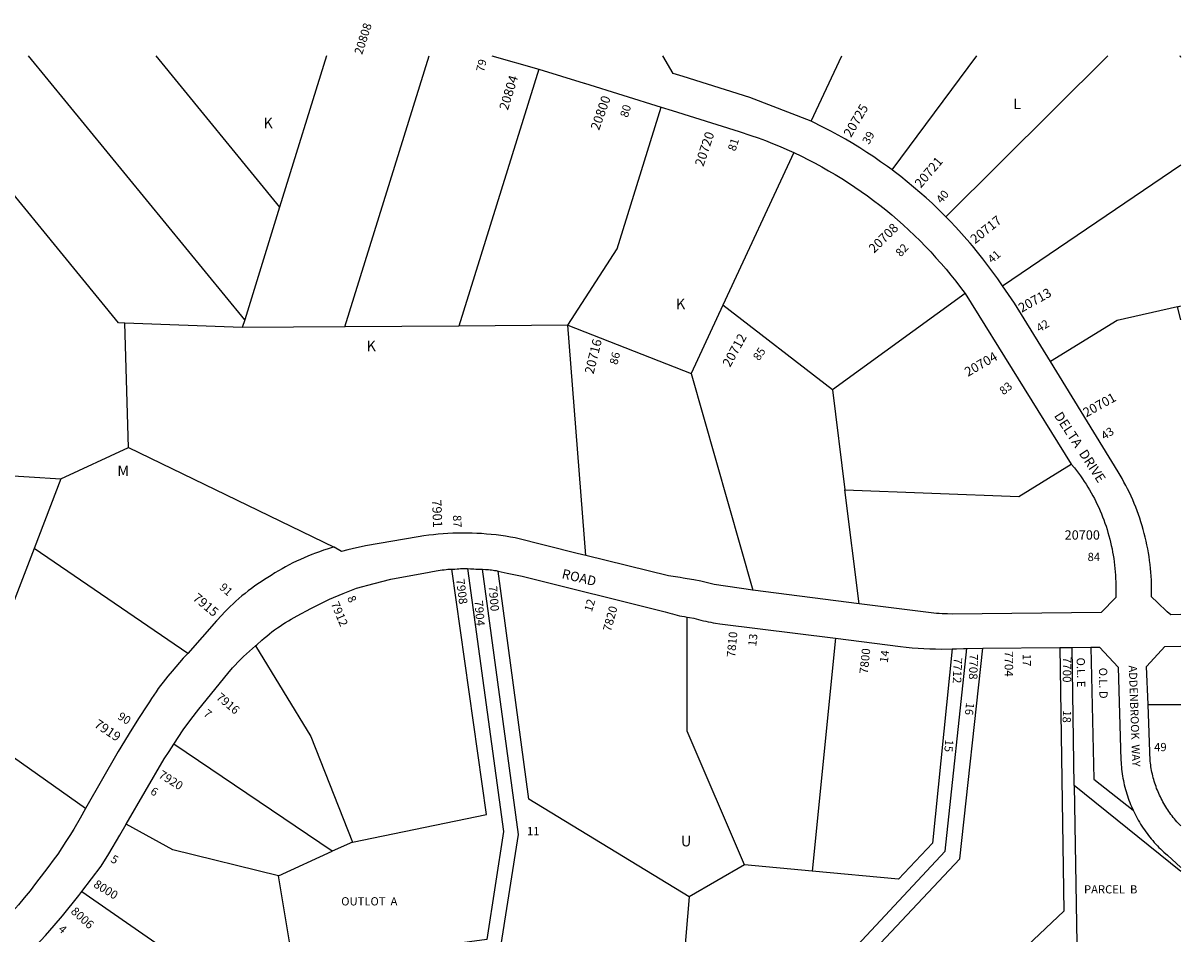
# Model space of a CAD drawing. Units: inches. Extents: x 1261699 to 1267804, y 553452 to 557506.
# Drawn here: x 1265825 to 1267767, y 555979 to 557506 of the extents above; entities that cross this region are included whole.
import ezdxf
from ezdxf.enums import TextEntityAlignment as Align

# ---------------------------------------------------------------- set-up
doc = ezdxf.new("R2010")
doc.units = ezdxf.units.IN
doc.header["$MEASUREMENT"] = 0
for name, color, linetype in [('Addresses', 5, 'Continuous'), ('Lot-Block-Parcel Text', 6, 'Continuous'), ('Parcel Boundaries', 7, 'Continuous'), ('Street Names', 7, 'Continuous'), ('Street ROW', 5, 'Continuous')]:
    doc.layers.add(name, color=color, linetype=linetype)
doc.styles.add('Arial', font='txt')

msp = doc.modelspace()

# ---------------------------------------------------------------- linework, layer by layer
at = {"layer": 'Parcel Boundaries'}
for p, q in [((1266196.9, 557008.7), (1265834.6, 557451.2)), ((1266047.8, 557451.2), (1266255.4, 557197.6)), ((1266334, 557451.2), (1266255.4, 557197.6)), ((1266364.8, 556996.9), (1266506.3, 557451.2)), ((1267146.8, 557341.6), (1267198.4, 557451.3)), ((1267282.6, 557259.9), (1267424.6, 557451.3)), ((1267644.7, 557451.3), (1267373, 557181.2)), ((1267767, 557448.2), (1267766, 557451.3)), ((1266690, 557429), (1266555.8, 556998.2)), ((1267117.8, 557289), (1266999, 557033)), ((1267467.7, 557065.6), (1267767, 557268.3)), ((1266255.4, 557197.6), (1266196.9, 557008.7)), ((1267405, 557052.6), (1267182.5, 556891)), ((1266999, 557033), (1266945.9, 556918.7)), ((1267182.5, 556891), (1266999, 557033)), ((1267761.4, 557030.5), (1267767, 557031.8)), ((1267767, 557008.6), (1267761.4, 557030.5)), ((1266196.9, 557008.7), (1266192.9, 556995.8)), ((1266192.9, 556995.8), (1265995.7, 557003.2)), ((1266002, 556794.7), (1265995.7, 557003.2)), ((1266364.8, 556996.9), (1266192.9, 556995.8)), ((1266555.8, 556998.2), (1266364.8, 556996.9)), ((1266739.1, 556999.4), (1266555.8, 556998.2)), ((1266739.1, 556999.4), (1266945.9, 556918.7)), ((1266769, 556613.6), (1266739.1, 556999.4)), ((1266945.9, 556918.7), (1267049.1, 556555.1)), ((1267182.5, 556891), (1267203.5, 556723.6)), ((1265888.6, 556741.9), (1266002, 556794.7)), ((1266002, 556794.7), (1266346.8, 556627.7)), ((1265559.5, 556762.8), (1265888.6, 556741.9)), ((1265888.6, 556741.9), (1265843.7, 556625.1)), ((1267227.5, 556532.6), (1267203.5, 556723.6)), ((1265843.7, 556625.1), (1265799.1, 556509.2)), ((1266101.7, 556449.4), (1265843.7, 556625.1)), ((1267187.6, 556474.8), (1267148.4, 556084.3)), ((1267588.2, 556227.8), (1267584.5, 556459.3)), ((1267711.9, 556363.7), (1267766.9, 556363.5)), ((1265930.2, 556189.6), (1265730.2, 556330.1)), ((1266343.9, 556117.8), (1266078.1, 556297.4)), ((1267766.9, 556083.7), (1267588.2, 556227.8)), ((1267588.2, 556227.8), (1267592.4, 555962.9)), ((1266377.6, 556133.1), (1266343.9, 556117.8)), ((1266253.5, 556076.4), (1266343.9, 556117.8)), ((1267035, 556094.8), (1266942.4, 556041.2)), ((1267148.4, 556084.3), (1267035, 556094.8)), ((1266278.7, 555926), (1266253.5, 556076.4)), ((1266942.4, 556041.2), (1266913.9, 555716.6))]:
    msp.add_line(p, q, dxfattribs=at)
for points in [[(1265995.7, 557003.2), (1265985.3, 557003.6), (1265698, 557354.5)], [(1266739.1, 556999.4), (1266821.7, 557127.9), (1266895.5, 557365)], [(1267761.4, 557030.5), (1267660.2, 557007.5), (1267548.1, 556938.6)], [(1267203.5, 556723.6), (1267495, 556712.5), (1267583.3, 556766.8)], [(1266570.6, 556591.6), (1266631.2, 556150.7), (1266602.9, 555969.8), (1266278.7, 555926)], [(1266377.6, 556133.1), (1266602.3, 556179), (1266544.5, 556590.7)], [(1266593.2, 555744.8), (1266656.1, 556146), (1266595.6, 556590.4)], [(1266942.4, 556041.2), (1266673.5, 556205), (1266621.8, 556587.4)], [(1267035, 556094.8), (1266939, 556319.1), (1266939.1, 556510.1)], [(1266215.1, 556462.1), (1266308, 556309.8), (1266377.6, 556133.1)], [(1266991.5, 555710.2), (1267371.7, 556117.7), (1267408.3, 556457.8)], [(1267383.3, 556456.9), (1267350.2, 556131), (1267293.7, 556070.9), (1267148.4, 556084.3)], [(1267387.8, 555844.3), (1267263.1, 555963.7), (1267396.2, 556104.9), (1267434.9, 556458.1)], [(1267563.8, 556459.2), (1267570.6, 556017.4), (1267387.8, 555844.3)], [(1267615.9, 556459.6), (1267620.9, 556238.5), (1267686.8, 556186.6)], [(1266253.5, 556076.4), (1266076.7, 556120.1), (1265998.3, 556163.2)], [(1265923.7, 556050.1), (1266053.7, 555960.2), (1266278.7, 555926)]]:
    msp.add_lwpolyline(points, dxfattribs=at)
at = {"layer": 'Street ROW'}
for p, q in [((1266611.6, 557451.3), (1266690, 557429)), ((1266690, 557429), (1266766.2, 557405.3)), ((1266895.5, 557365), (1266913.9, 557359.3)), ((1267405, 557052.6), (1267583.3, 556766.8)), ((1267227.5, 556532.6), (1267049.1, 556555.1)), ((1267408.3, 556457.8), (1267434.9, 556458.1)), ((1267434.9, 556458.1), (1267563.8, 556459.2)), ((1267563.8, 556459.2), (1267584.5, 556459.3)), ((1267584.5, 556459.3), (1267615.9, 556459.6))]:
    msp.add_line(p, q, dxfattribs=at)
for points in [[(1267146.8, 557341.6), (1267044.2, 557381.5), (1266932.5, 557416.3), (1266915.3, 557421.7), (1266898.3, 557451.3)], [(1266766.2, 557405.3), (1266766.6, 557405.2), (1266895.5, 557365)], [(1266913.9, 557359.3), (1267026.3, 557324.3), (1267045.9, 557317.9), (1267058.1, 557313.6), (1267070.2, 557309.1), (1267082.2, 557304.4), (1267094.9, 557299.1), (1267106, 557294.3), (1267117.8, 557289)], [(1267282.6, 557259.9), (1267274.9, 557265.6), (1267263.5, 557273.7), (1267252, 557281.7), (1267240.3, 557289.4), (1267228.6, 557296.9), (1267216.7, 557304.2), (1267204.7, 557311.3), (1267192.5, 557318.2), (1267180.2, 557324.8), (1267167.9, 557331.3), (1267146.8, 557341.6)], [(1267117.8, 557289), (1267130.7, 557282.8), (1267142.3, 557277.1), (1267153.7, 557271.1), (1267165.1, 557264.9), (1267176.3, 557258.6), (1267187.4, 557252), (1267198.5, 557245.3), (1267209.4, 557238.3), (1267220.1, 557231.2), (1267230.8, 557223.9), (1267241.3, 557216.4), (1267251.7, 557208.7), (1267261.9, 557200.8), (1267272, 557192.8), (1267282, 557184.6), (1267291.8, 557176.2), (1267301.5, 557167.6), (1267311, 557158.9), (1267320.4, 557150), (1267329.6, 557141), (1267338.6, 557131.7), (1267347.5, 557122.4), (1267356.2, 557112.8), (1267363.9, 557104.2)], [(1267373, 557181.2), (1267370.3, 557184), (1267360.3, 557193.8), (1267350.2, 557203.4), (1267339.9, 557212.9), (1267329.4, 557222.1), (1267318.8, 557231.2), (1267308.1, 557240.1), (1267297.1, 557248.8), (1267286.1, 557257.3), (1267282.6, 557259.9)], [(1267467.7, 557065.6), (1267459.8, 557077.1), (1267451.7, 557088.5), (1267443.4, 557099.7), (1267434.9, 557110.8), (1267426.2, 557121.8), (1267417.4, 557132.5), (1267413.4, 557137.2), (1267408.3, 557143.2), (1267399.1, 557153.6), (1267389.6, 557163.9), (1267380, 557174.1), (1267373, 557181.2)], [(1267363.9, 557104.2), (1267364.8, 557103.2), (1267373.2, 557093.4), (1267381.4, 557083.4), (1267389.4, 557073.3), (1267397.3, 557063), (1267405, 557052.6)], [(1267548.1, 556938.6), (1267487.8, 557036.7), (1267467.7, 557065.6)], [(1267766.9, 556514.5), (1267750.1, 556514.2), (1267744, 556519.2), (1267727.7, 556534.7), (1267718, 556544), (1267717.9, 556558.8), (1267717.7, 556565.4), (1267717.5, 556572), (1267717.2, 556578.7), (1267716.7, 556585.3), (1267716.1, 556591.9), (1267715.4, 556598.5), (1267714.6, 556605), (1267713.6, 556611.6), (1267712.6, 556618.2), (1267711.4, 556624.7), (1267710.2, 556631.2), (1267708.8, 556637.7), (1267707.3, 556644.1), (1267705.7, 556650.6), (1267703.9, 556657), (1267702.1, 556663.4), (1267700.1, 556669.7), (1267698.1, 556676), (1267695.9, 556682.3), (1267693.6, 556688.5), (1267691.3, 556694.7), (1267688.8, 556700.8), (1267686.2, 556706.9), (1267683.5, 556713), (1267680.6, 556719), (1267677.7, 556725), (1267674.7, 556730.9), (1267671.6, 556736.7), (1267668.4, 556742.5), (1267665, 556748.2), (1267661.6, 556753.9), (1267548.1, 556938.6)], [(1267583.3, 556766.8), (1267588.6, 556760.3), (1267592, 556755.9), (1267595.4, 556751.4), (1267598.7, 556746.9), (1267601.9, 556742.3), (1267605, 556737.7), (1267608, 556733), (1267611, 556728.2), (1267613.8, 556723.4), (1267616.6, 556718.6), (1267619.3, 556713.7), (1267621.9, 556708.8), (1267624.5, 556703.8), (1267626.9, 556698.8), (1267629.3, 556693.7), (1267631.5, 556688.6), (1267633.7, 556683.5), (1267635.8, 556678.3), (1267637.8, 556673.1), (1267639.7, 556667.8), (1267641.5, 556662.5), (1267643.2, 556657.2), (1267644.8, 556651.9), (1267646.4, 556646.5), (1267647.8, 556641.1), (1267649.2, 556635.7), (1267650.4, 556630.2), (1267651.6, 556624.8), (1267652.6, 556619.3), (1267653.6, 556613.8), (1267654.5, 556608.3), (1267655.2, 556602.7), (1267655.9, 556597.2), (1267656.5, 556591.6), (1267656.9, 556586.1), (1267657.3, 556580.5), (1267657.6, 556574.9), (1267657.8, 556569.3), (1267657.9, 556563.8), (1267657.9, 556558.2), (1267658, 556543.2), (1267633.3, 556517.9), (1267383.8, 556515.4), (1267375.7, 556515.5), (1267371.1, 556515.6), (1267366.5, 556515.8), (1267361.9, 556516.1), (1267357.3, 556516.5), (1267352.7, 556516.9), (1267348.1, 556517.5), (1267227.5, 556532.6)], [(1266769, 556613.6), (1266754.7, 556617.1), (1266650.5, 556642.9), (1266642.5, 556644.4), (1266634.5, 556645.7), (1266626.5, 556646.9), (1266618.5, 556647.9), (1266610.5, 556648.8), (1266602.4, 556649.5), (1266594.3, 556650.1), (1266586.3, 556650.6), (1266578.2, 556650.9), (1266570.1, 556651.1), (1266562, 556651.1), (1266553.9, 556651), (1266545.8, 556650.8), (1266537.7, 556650.4), (1266529.7, 556649.9), (1266521.6, 556649.2), (1266513.6, 556648.4), (1266505.5, 556647.5), (1266497.5, 556646.4), (1266487.9, 556644.9), (1266399.7, 556629.5), (1266392.2, 556628.1), (1266384.7, 556626.6), (1266377.2, 556624.9), (1266369.8, 556623.2), (1266359.1, 556620.4), (1266346.8, 556627.7)], [(1266346.8, 556627.7), (1266342.1, 556626.3), (1266335.5, 556624.3), (1266328.9, 556622.2), (1266322.4, 556619.9), (1266315.9, 556617.6), (1266309.4, 556615.1), (1266303, 556612.5), (1266296.6, 556609.8), (1266290.3, 556607), (1266284.1, 556604.1), (1266277.9, 556601), (1266271.7, 556597.9), (1266265.6, 556594.6), (1266259.6, 556591.3), (1266253.6, 556587.8), (1266247.6, 556584.3), (1266241.2, 556580.2), (1266235.5, 556576.8), (1266229.9, 556573.2), (1266224.4, 556569.6), (1266218.9, 556565.8), (1266213.4, 556561.9), (1266208.1, 556558), (1266202.8, 556554), (1266197.5, 556549.8), (1266192.4, 556545.6), (1266187.3, 556541.3), (1266182.3, 556536.9), (1266177.4, 556532.4), (1266172.6, 556527.8), (1266167.8, 556523.2), (1266163.1, 556518.4), (1266158.5, 556513.6), (1266149.6, 556503.7), (1266101.7, 556449.4)], [(1267049.1, 556555.1), (1266984.4, 556565), (1266973.1, 556567.7), (1266961.8, 556570.2), (1266950.4, 556572.5), (1266939, 556574.6), (1266932.5, 556575.6), (1266927.5, 556576.5), (1266907.5, 556579.3), (1266769, 556613.6)], [(1266215.1, 556462.1), (1266217.3, 556463.9), (1266225.5, 556471.3), (1266229.7, 556475), (1266234, 556478.5), (1266238.3, 556482), (1266242.7, 556485.4), (1266247.1, 556488.7), (1266251.7, 556492), (1266256.2, 556495.1), (1266260.9, 556498.2), (1266265.5, 556501.2), (1266270.3, 556504.2), (1266275, 556507), (1266279.9, 556509.8), (1266284.7, 556512.4), (1266308.1, 556524.8), (1266323.6, 556532.6), (1266339.2, 556540.1), (1266361.9, 556549.5), (1266384.4, 556558.8), (1266414.3, 556566.8), (1266442.1, 556573.8), (1266506.1, 556585.3), (1266511.8, 556586.6), (1266515.1, 556587.3), (1266518.3, 556587.9), (1266521.6, 556588.4), (1266524.8, 556588.9), (1266528.1, 556589.4), (1266531.4, 556589.7), (1266534.6, 556590), (1266537.9, 556590.3), (1266541.2, 556590.5), (1266544.5, 556590.7)], [(1266544.5, 556590.7), (1266546.8, 556590.7), (1266549.1, 556590.8), (1266553.1, 556591.1), (1266556, 556591.3), (1266558.9, 556591.5), (1266561.8, 556591.6), (1266564.7, 556591.6), (1266567.6, 556591.6), (1266570.6, 556591.6)], [(1266570.6, 556591.6), (1266575.7, 556591.4), (1266578.6, 556591.2), (1266581.5, 556590.9), (1266584.4, 556590.7), (1266587.3, 556590.3), (1266590.5, 556590.4), (1266593, 556590.4), (1266595.6, 556590.4)], [(1266595.6, 556590.4), (1266600.8, 556590.2), (1266603.3, 556590.1), (1266605.9, 556589.9), (1266608.4, 556589.6), (1266611, 556589.3), (1266613.5, 556589), (1266616.1, 556588.6), (1266618.6, 556588.2), (1266621.8, 556587.4)], [(1266621.8, 556587.4), (1266637.4, 556583.8), (1266662.5, 556578.6), (1266902.3, 556519.2), (1266906.3, 556518), (1266910.2, 556516.8), (1266914.2, 556515.6), (1266918.2, 556514.6), (1266922.2, 556513.6), (1266926.2, 556512.6), (1266930.2, 556511.8), (1266934.3, 556511), (1266939.1, 556510.1)], [(1266939.1, 556510.1), (1266942.9, 556509.5), (1266950, 556508.6), (1266954, 556507.4), (1266958, 556506.2), (1266962.1, 556505.2), (1266966.2, 556504.1), (1266970.3, 556503.2), (1266974.3, 556502.3), (1266978.5, 556501.6), (1266982.6, 556500.8), (1266986.7, 556500.2), (1266993.7, 556499.2), (1267187.6, 556474.8)], [(1266078.1, 556297.4), (1266093.6, 556321.1), (1266106.6, 556338.6), (1266119.8, 556355.7), (1266168.4, 556415.9), (1266176.4, 556425), (1266180.9, 556429.9), (1266185.6, 556434.8), (1266190.3, 556439.5), (1266195.1, 556444.2), (1266200, 556448.8), (1266204.9, 556453.3), (1266210, 556457.8), (1266215.1, 556462.1)], [(1267187.6, 556474.8), (1267296.7, 556461), (1267306.5, 556459.9), (1267316.3, 556458.9), (1267326.2, 556458.1), (1267336, 556457.5), (1267345.9, 556457.1), (1267355.7, 556456.8), (1267365.6, 556456.7), (1267383.3, 556456.9)], [(1267711.9, 556363.7), (1267709.3, 556427.6), (1267722.2, 556441.5), (1267740.4, 556461.2), (1267766.9, 556461.4)], [(1266101.7, 556449.4), (1266100.6, 556448.1), (1266094, 556441.2), (1266087.6, 556434.1), (1266081.3, 556426.9), (1266075.1, 556419.6), (1266068.3, 556411.2), (1266064.1, 556406.1), (1266060, 556401), (1266056, 556395.7), (1266052, 556390.4), (1266048.2, 556385), (1266044.5, 556379.5), (1266040.8, 556374), (1266037.3, 556368.4), (1266032.9, 556361.2), (1266020, 556341.8), (1266007.4, 556322.2), (1265984.8, 556285), (1265930.2, 556189.6)], [(1267383.3, 556456.9), (1267390.5, 556457.1), (1267402.5, 556457.8), (1267408.3, 556457.8)], [(1267615.9, 556459.6), (1267630.4, 556459.7), (1267661.8, 556426.4), (1267666.6, 556270.4), (1267666.8, 556266.6), (1267667, 556262.8), (1267667.3, 556259), (1267667.7, 556255.2), (1267668.2, 556251.4), (1267668.7, 556247.6), (1267669.3, 556243.8), (1267669.9, 556240.1), (1267670.6, 556236.3), (1267671.4, 556232.6), (1267672.2, 556228.8), (1267673.1, 556225.1), (1267674.1, 556221.4), (1267675.1, 556217.7), (1267676.2, 556214.1), (1267677.4, 556210.4), (1267678.6, 556206.8), (1267679.9, 556203.2), (1267681.3, 556199.6), (1267682.7, 556196.1), (1267684.1, 556192.6), (1267686.8, 556186.6)], [(1267766.9, 556160), (1267762.6, 556164.6), (1267760.3, 556167.1), (1267758.2, 556169.5), (1267756.2, 556171.9), (1267754.2, 556174.3), (1267752.3, 556176.8), (1267750.4, 556179.3), (1267748.6, 556181.8), (1267746.8, 556184.3), (1267745, 556186.9), (1267743.3, 556189.6), (1267741.6, 556192.2), (1267740, 556194.9), (1267738.4, 556197.6), (1267736.9, 556200.3), (1267735.4, 556203.1), (1267734, 556205.9), (1267732.6, 556208.7), (1267731.3, 556211.5), (1267730, 556214.4), (1267728.8, 556217.2), (1267727.6, 556220.1), (1267726.4, 556223), (1267725.4, 556226), (1267724.3, 556228.9), (1267723.4, 556231.9), (1267722.4, 556234.9), (1267721.6, 556237.9), (1267720.7, 556240.9), (1267720, 556244), (1267719.3, 556247), (1267718.6, 556250.1), (1267718, 556253.1), (1267717.4, 556256.2), (1267716.9, 556259.3), (1267716.5, 556262.4), (1267716.1, 556265.5), (1267715.8, 556268.6), (1267711.9, 556363.7)], [(1265998.3, 556163.2), (1266062.1, 556272.4), (1266070.1, 556285), (1266078.1, 556297.4)], [(1265930.2, 556189.6), (1265920.8, 556173.2), (1265910.3, 556154.9), (1265903.8, 556144.3), (1265897.2, 556133.8), (1265890.3, 556123.3), (1265883.3, 556113), (1265876, 556102.9), (1265868.6, 556092.8), (1265861.1, 556082.9), (1265846.3, 556063.4), (1265836.9, 556051.4), (1265827.2, 556039.6), (1265817.4, 556028), (1265807.3, 556016.6), (1265780.6, 555990.3), (1265754.2, 555964.4)], [(1267686.8, 556186.6), (1267688.5, 556183.1), (1267690.2, 556179.7), (1267691.9, 556176.3), (1267693.7, 556173), (1267695.6, 556169.6), (1267697.5, 556166.3), (1267699.5, 556163.1), (1267701.6, 556159.8), (1267703.7, 556156.6), (1267705.8, 556153.5), (1267708, 556150.4), (1267710.3, 556147.3), (1267712.6, 556144.3), (1267715, 556141.3), (1267717.4, 556138.3), (1267719.9, 556135.4), (1267722.4, 556132.5), (1267725, 556129.7), (1267727.6, 556126.9), (1267730.3, 556124.2), (1267733, 556121.5), (1267735.8, 556118.9), (1267738.6, 556116.3), (1267744.4, 556111.3), (1267766.9, 556090.6)], [(1265923.7, 556050.1), (1265940, 556071.5), (1265956.3, 556092.5), (1265969.1, 556113.2), (1265987.3, 556144.4), (1265998.3, 556163.2)], [(1265847.8, 555960.1), (1265862.6, 555976.4), (1265877.2, 555992.9), (1265891.4, 556009.6), (1265918.6, 556043.3), (1265923.7, 556050.1)]]:
    msp.add_lwpolyline(points, dxfattribs=at)

# ---------------------------------------------------------------- texts
at = {"layer": 'Addresses', "color": 18, "true_color": 0x000000, "style": 'Arial'}
for s, height, rotation, p in [('20808', 14.2, 72.216, (1266393.9, 557452.2)), ('20804', 15.62, 72.646, (1266638.2, 557359)), ('20800', 15.62, 70.3463, (1266791.2, 557325.2)), ('20725', 15.62, 59.6209, (1267213.7, 557313.4)), ('20720', 15.62, 71.5649, (1266966.2, 557264.6)), ('20721', 15.62, 49.7079, (1267330.9, 557228.5)), ('20717', 15.62, 38.8845, (1267421.9, 557135.3)), ('20708', 15.62, 44.8516, (1267252.7, 557119.4)), ('20713', 15.62, 29.124, (1267500, 557020.4)), ('20716', 15.62, 76.0565, (1266781.9, 556916.7)), ('20712', 15.62, 61.1538, (1267010.9, 556928)), ('20704', 15.62, 29.9316, (1267409.9, 556912.9)), ('20701', 15.62, 29.1479, (1267608.4, 556844.8)), ('7901', 15.62, -87.664, (1266511.1, 556707.1)), ('7900', 14.2, -85.19, (1266606, 556562.3)), ('7915', 15.62, -39.6678, (1266108.5, 556539.9)), ('7912', 14.2, -67.4443, (1266341.1, 556532.8)), ('7820', 14.2, 74.5897, (1266811, 556485)), ('7810', 14.2, 84.9235, (1267019.5, 556442.4)), ('7800', 14.2, 84.0946, (1267241.9, 556414.4)), ('7704', 14.2, -90, (1267471.5, 556453.3)), ('7916', 14.2, -39.8702, (1266147.9, 556373.8)), ('7919', 15.62, -33.4431, (1265943.1, 556327)), ('7920', 14.2, -31.799, (1266051.3, 556242.2)), ('8000', 14.2, -31.6755, (1265942.2, 556058.7)), ('8006', 14.2, -41.9873, (1265904.2, 556015.1))]:
    msp.add_text(s, height=height, rotation=rotation, dxfattribs=at).set_placement(p)
msp.add_text('20700', height=15.62, dxfattribs=at).set_placement((1267572.1, 556640.1))
for s, rotation, p in [('7908', -82.3963, (1266554, 556552.3)), ('7904', -85.6011, (1266583.9, 556516.2)), ('7708', -91.4998, (1267412.1, 556427.1)), ('7700', -90.5238, (1267569.1, 556422.1)), ('7712', -92.254, (1267385.3, 556420.9))]:
    msp.add_text(s, height=14.2, rotation=rotation, dxfattribs=at).set_placement(p, align=Align.CENTER)
at = {"layer": 'Lot-Block-Parcel Text', "color": 14, "true_color": 0xa80000, "style": 'Arial'}
for s, height, rotation, p in [('79', 13.81, 76.6637, (1266598.2, 557423.3)), ('80', 13.81, 73.4807, (1266839.3, 557346.8)), ('39', 13.81, 60.7983, (1267243.8, 557301.5)), ('81', 13.81, 72.1418, (1267019.9, 557290.4)), ('40', 13.81, 50.2822, (1267365.7, 557202.7)), ('82', 13.81, 47.5327, (1267297.2, 557113.2)), ('41', 13.81, 40.9418, (1267450.4, 557102.5)), ('42', 13.81, 31.2874, (1267529.9, 556987.4)), ('86', 13.81, 75.9476, (1266821.8, 556932.3)), ('85', 13.81, 55.5413, (1267059.6, 556938.9)), ('83', 13.81, 39.6862, (1267469.7, 556881.8)), ('43', 13.81, 33.4339, (1267638.9, 556806.7)), ('87', 13.81, -88.2316, (1266546.3, 556681.1)), ('91', 13.81, -41.6525, (1266153.4, 556558.4)), ('8', 13.8, -64.9649, (1266368.4, 556542.3)), ('12', 13.81, 73.2587, (1266779.1, 556518)), ('13', 13.81, 83.4407, (1267054.7, 556460.7)), ('14', 13.81, 82.1616, (1267275.3, 556432.9)), ('17', 13.81, -90.2922, (1267501.8, 556448.5)), ('O.L. E', 13.81, -89.0285, (1267592.2, 556442.3)), ('O.L. D', 13.81, -89.0282, (1267629.6, 556425.3)), ('16', 13.81, -96.9181, (1267407, 556367.5)), ('90', 13.81, -31.9968, (1265982.7, 556340.3)), ('7', 13.8, -38.3283, (1266126.6, 556346.1)), ('18', 13.81, -92.6553, (1267569.5, 556354.1)), ('15', 13.81, -95.3228, (1267372.1, 556305.4)), ('6', 13.8, -31.8049, (1266037.4, 556214.7)), ('5', 13.8, -29.4518, (1265970.9, 556100.5)), ('4', 13.8, -41.4267, (1265883.2, 555985.2))]:
    msp.add_text(s, height=height, rotation=rotation, dxfattribs=at).set_placement(p)
for s, height, p in [('L', 17.8, (1267485.7, 557361.8)), ('K', 17.8, (1266228.3, 557329.6)), ('K', 17.8, (1266920.1, 557026.4)), ('K', 17.8, (1266401.2, 556956)), ('M', 17.8, (1265983.4, 556746.5)), ('84', 13.81, (1267610.6, 556604.2)), ('49', 13.81, (1267722.2, 556285.4)), ('11', 13.81, (1266670.4, 556144.5)), ('U', 17.8, (1266928.5, 556125.8)), ('PARCEL  B', 13.81, (1267604.6, 556046.9)), ('OUTLOT  A', 13.81, (1266358.8, 556026.8))]:
    msp.add_text(s, height=height, dxfattribs=at).set_placement(p)
at = {"layer": 'Street Names', "color": 18, "true_color": 0x000000, "style": 'Arial'}
for s, height, rotation, p in [('DELTA  DRIVE', 15.975, -56.7227, (1267553.8, 556847.8)), ('ROAD', 15.97, -13.5474, (1266727.7, 556575.7)), ('ADDENBROOK  WAY', 13.559, -88.0238, (1267679.7, 556428.9))]:
    msp.add_text(s, height=height, rotation=rotation, dxfattribs=at).set_placement(p)

doc.saveas('drawing.dxf')
